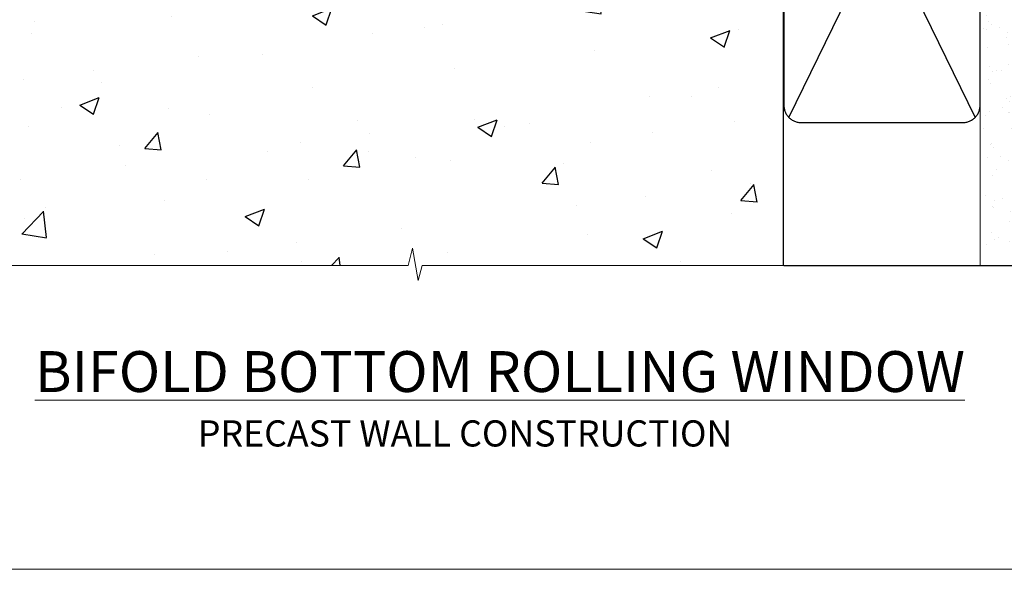
# Model space of a CAD drawing. Units: millimetres. Extents: x 0 to 15530, y -237 to 730.
# Drawn here: x 4924 to 5150, y 0 to 126 of the extents above; entities that cross this region are included whole.
import ezdxf

# ---------------------------------------------------------------- set-up
doc = ezdxf.new("R2010")
doc.units = ezdxf.units.MM
doc.linetypes.add('CENTER', pattern=[2, 1.25, -0.25, 0.25, -0.25])
doc.linetypes.add('Dashed', pattern=[564.444447, 282.222223, -282.222223])
doc.layers.add('Aluminium Systems Ltd Joinery Detail', color=7, linetype='Continuous')
doc.layers.add('No Print', color=7, linetype='Continuous', plot=False)
doc.styles.add('ASL TXT 50', font='romans.shx', dxfattribs={"height": 100})

# ---------------------------------------------------------------- blocks, each defined once
blk = doc.blocks.new('Precast Wall Window Sill AC40 Masonry')
h = blk.add_hatch()
h.set_pattern_fill('AR-CONC', color=256, scale=0.25)
h.set_pattern_definition([(50, (-234.855, -201.52), (45.546, -3.9848), [4.7625, -52.3875]), (355, (-234.855, -201.52), (-8.811, 47.764), [3.81, -41.91]), (100.451, (-231.06, -201.852), (36.7353, 43.7794), [4.0475, -44.5226]), (46.184, (-234.855, -188.82), (67.77, -10.511), [7.144, -78.581]), (96.636, (-229.21, -189.696), (59.351, 61.857), [6.071, -66.784]), (351.184, (-234.855, -188.82), (59.351, 61.857), [5.715, -62.865]), (21, (-228.505, -191.995), (37.9036, -25.5663), [4.7625, -52.3875]), (326, (-228.505, -191.995), (15.4505, 46.047), [3.81, -41.91]), (71.451, (-225.346, -194.126), (53.354, 20.4807), [4.0475, -44.5225]), (37.5, (-234.855, -201.52), (0.77215, 21.13876), [0, -41.402, 0, -42.545, 0, -42.0688]), (7.5, (-234.855, -201.52), (16.7049, 25.0451), [0, -24.257, 0, -40.4495, 0, -16.0338]), (327.5, (-249.016, -201.52), (33.89765, -1.4322), [0, -15.875, 0, -49.53, 0, -65.7225]), (317.5, (-255.366, -201.52), (37.0323, 6.3566), [0, -20.6375, 0, -32.893, 0, -46.6725])])
h.paths.add_polyline_path([(64.75, -9.08), (37.39, -9.08), (37.39, -13.25), (37.95, -13.66), (37.4, -14.07), (39.47, -14.07), (39.47, -53.01), (36.09, -54.83), (35.9, -55.55), (35.7, -54.83), (32.33, -53.01), (32.33, -14.07), (34.4, -14.07), (34.4, -9.08), (-22.25, -9.08), (-22.25, -34.08), (-125.25, -61.68), (-125.25, -131.87), (-21.33, -131.87), (-20.3, -127.89), (-19.03, -135.31), (-18.13, -131.87), (64.75, -131.87)])
at = {"layer": 'Aluminium Systems Ltd Joinery Detail', "linetype": 'Dashed'}
for p, q in [((-127.48, -59.25, -1), (-23.13, -31.29, -1)), ((-127.48, -131.87, -1), (-127.48, -59.25, -1))]:
    blk.add_line(p, q, dxfattribs=at)
at = {"layer": 'Aluminium Systems Ltd Joinery Detail', "linetype": 'Dashed', "lineweight": 5, "ltscale": 0.01, "const_width": 0.25, "elevation": -0.75}
blk.add_lwpolyline([(23.74, -8.95), (-22.38, -8.95), (-22.38, -33.99), (-125.38, -61.57), (-125.38, -92.21)], dxfattribs=at)
at = {"layer": 'Aluminium Systems Ltd Joinery Detail', "linetype": 'CENTER', "lineweight": 5, "ltscale": 3, "const_width": 0.5, "elevation": 1}
blk.add_lwpolyline([(23.74, -8.55), (-22.76, -8.55), (-22.76, -33.68)], dxfattribs=at)
at = {"layer": 'Aluminium Systems Ltd Joinery Detail', "linetype": 'Dashed', "elevation": -1}
for points in [[(64.75, -9.08), (-22.25, -9.08), (-22.25, -34.08), (-125.25, -61.68), (-125.25, -131.87)], [(64.75, -131.87), (64.75, -9.08), (-22.25, -9.08)]]:
    blk.add_lwpolyline(points, dxfattribs=at)
at = {"layer": 'Aluminium Systems Ltd Joinery Detail', "linetype": 'Continuous', "lineweight": 5, "ltscale": 0.12, "elevation": -1}
blk.add_lwpolyline([(74.39, -131.87), (-18.13, -131.87), (-19.03, -135.31), (-20.3, -127.89), (-21.33, -131.87), (-135.9, -131.87)], dxfattribs=at)
blk = doc.blocks.new('Precast Wall Cladding Title')
at = {"layer": 'Aluminium Systems Ltd Joinery Detail', "lineweight": 5, "insert": (-259.17, 6.46), "char_height": 9.375, "width": 553.0825, "attachment_point": 1, "style": 'ASL TXT 50'}
blk.add_mtext('{\\fArial|b0|i0|c0|p34;\\H0.64x;\\W9.0138;          \\W1;PRECAST WALL CONSTRUCTION}', dxfattribs=at)
blk = doc.blocks.new('45mm Strapping Sill')
h = blk.add_hatch()
h.set_pattern_fill('AR-SAND', color=0, scale=0.15)
h.set_pattern_definition([(37.5, (-59.0015, 0.9126), (-0.24, 7.3412), [0, -5.7912, 0, -6.477, 0, -6.19125]), (7.5, (-59.002, 0.913), (6.74285, 10.75238), [0, -3.1242, 0, -5.2197, 0, -2.00025]), (327.5, (-63.688, 0.9126), (11.86489, 0.02156), [0, -1.905, 0, -6.858, 0, -8.9535]), (317.5, (-63.688, 0.913), (11.45335, 3.34394), [0, -0.9525, 0, -4.4958, 0, -5.1435])])
h.paths.add_polyline_path([(112.5, 154.78), (103, 154.78), (103, 0), (112.5, 0)])
at = {"layer": 'Aluminium Systems Ltd Joinery Detail', "linetype": 'Dashed'}
for p, q in [((59.17, 33.96), (101.83, 121.62)), ((59.17, 121.62), (101.83, 33.96)), ((58, 0), (138.8, 0))]:
    blk.add_line(p, q, dxfattribs=at)
at = {"layer": 'Aluminium Systems Ltd Joinery Detail', "lineweight": 5}
blk.add_lwpolyline([(103, 0), (103, 154.78), (112.5, 154.78), (112.5, 0)], dxfattribs=at)
at = {"layer": 'Aluminium Systems Ltd Joinery Detail', "linetype": 'CENTER', "lineweight": 5, "ltscale": 3, "const_width": 0.5, "elevation": 2}
blk.add_lwpolyline([(58, 123.32), (99.01, 123.32)], dxfattribs=at)
at = {"layer": 'Aluminium Systems Ltd Joinery Detail', "linetype": 'Dashed', "lineweight": 5, "ltscale": 0.01, "const_width": 0.25, "elevation": 0.25}
blk.add_lwpolyline([(58, 122.92), (99.01, 122.92)], dxfattribs=at)
at = {"layer": 'Aluminium Systems Ltd Joinery Detail', "linetype": 'Dashed'}
blk.add_lwpolyline([(58, 36.79, 0.414214), (62, 32.79), (99, 32.79, 0.414214), (103, 36.79), (103, 118.79, 0.414214), (99, 122.79), (62, 122.79, 0.414214), (58, 118.79)], format="xyb", close=True, dxfattribs=at)
blk = doc.blocks.new('Page Layout')
at = {"layer": 'Aluminium Systems Ltd Joinery Detail', "color": 8, "lineweight": 5}
blk.add_lwpolyline([(0, 730.13), (0, 0), (553.08, 0), (553.08, 730.13)], close=True, dxfattribs=at)
blk = doc.blocks.new('Title Architectural Flush Bifold Bottom Rolling Window')
at = {"layer": 'Aluminium Systems Ltd Joinery Detail', "lineweight": 5, "insert": (0, 50.03), "char_height": 9.375, "width": 553.0825, "attachment_point": 1, "style": 'ASL TXT 50'}
blk.add_mtext('{\\fArial|b0|i0|c0|p34;\\W8.9313;\\L     \\W1;BIFOLD BOTTOM ROLLING WINDOW}', dxfattribs=at)

msp = doc.modelspace()

# ---------------------------------------------------------------- block references
at = {"layer": 'Aluminium Systems Ltd Joinery Detail', "color": 0, "linetype": 'Dashed'}
msp.add_blockref('45mm Strapping Sill', (5041.6, 69.65), dxfattribs=at)
at = {"layer": 'Aluminium Systems Ltd Joinery Detail'}
for name, p in [('Precast Wall Window Sill AC40 Masonry', (5034.81, 201.52, 1)), ('Title Architectural Flush Bifold Bottom Rolling Window', (4800, 0)), ('Precast Wall Cladding Title', (5059.17, 27.7))]:
    msp.add_blockref(name, p, dxfattribs=at)
at = {"layer": 'No Print'}
msp.add_blockref('Page Layout', (4800, 0), dxfattribs=at)

doc.saveas('drawing.dxf')
